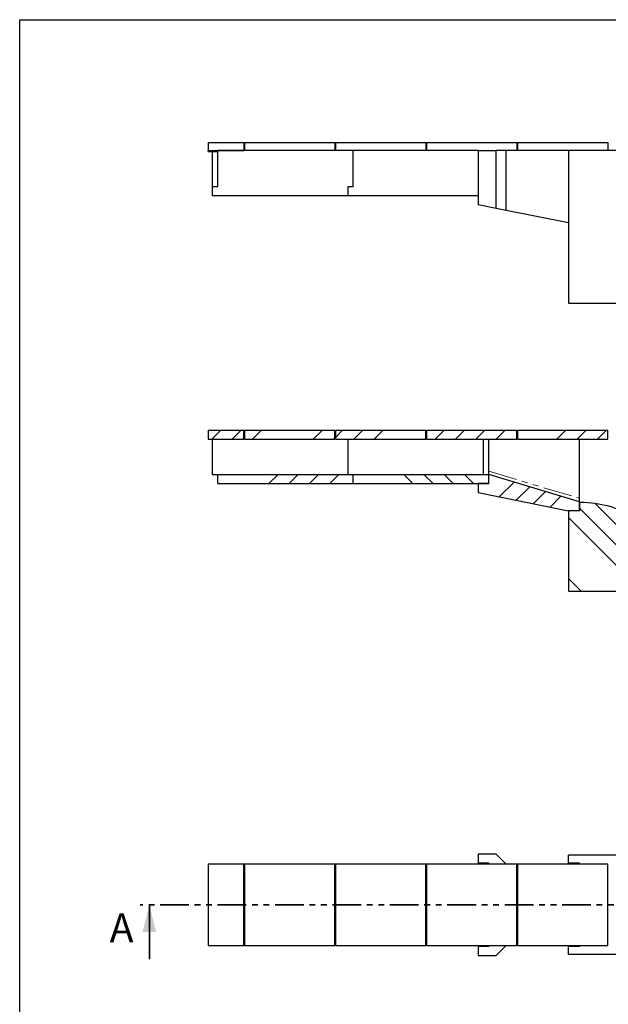
# Model space of a CAD drawing. Units: millimetres. Extents: x 10 to 594, y 0 to 410.
# Drawn here: x 10 to 140, y 192 to 410 of the extents above; entities that cross this region are included whole.
import ezdxf

# ---------------------------------------------------------------- set-up
doc = ezdxf.new("R2010")
doc.units = ezdxf.units.MM
doc.linetypes.add('PHANTOM', pattern=[12.7, 6.35, -1.27, 1.27, -1.27, 1.27, -1.27])
doc.layers.add('O-TEKST', color=7, linetype='Continuous')
doc.layers.add('SLD-0', color=7, linetype='Continuous')
doc.styles.add('SLDTEXTSTYLE0', font='TXT', dxfattribs={"width": 0.75})

msp = doc.modelspace()

# ---------------------------------------------------------------- hatches: boundary and pattern name
at = {"layer": 'O-TEKST', "linetype": 'Continuous', "lineweight": 18}
h = msp.add_hatch(dxfattribs=at)
h.set_pattern_fill('ANSI34', color=256, style=0)
h.paths.add_polyline_path([(59.3894, 319.2071), (51.5094, 319.2071), (51.5094, 317.2071), (59.3894, 317.2071)], flags=0)
h = msp.add_hatch(dxfattribs=at)
h.set_pattern_fill('ANSI34', color=256, style=0)
h.paths.add_polyline_path([(79.5094, 319.2071), (59.5094, 319.2071), (59.5094, 317.2071), (79.5094, 317.2071)], flags=0)
h = msp.add_hatch(dxfattribs=at)
h.set_pattern_fill('ANSI34', color=256, style=0)
h.paths.add_polyline_path([(99.6294, 319.2071), (79.6294, 319.2071), (79.6294, 317.2071), (99.6294, 317.2071)], flags=0)
h = msp.add_hatch(dxfattribs=at)
h.set_pattern_fill('ANSI34', color=256, style=0)
h.paths.add_polyline_path([(119.7494, 319.2071), (99.7494, 319.2071), (99.7494, 317.2071), (119.7494, 317.2071)], flags=0)
h = msp.add_hatch(dxfattribs=at)
h.set_pattern_fill('ANSI34', color=256, style=0)
h.paths.add_polyline_path([(139.8694, 319.2071), (119.8694, 319.2071), (119.8694, 317.2071), (139.8694, 317.2071)], flags=0)
h = msp.add_hatch(dxfattribs=at)
h.set_pattern_fill('ANSI34', color=256, style=0)
h.paths.add_polyline_path([(83.5894, 307.4071), (83.5894, 309.4071), (53.5894, 309.4071), (53.5894, 307.4071)], flags=0)
h = msp.add_hatch(dxfattribs=at)
h.set_pattern_fill('ANSI34', color=256, angle=90, style=0)
h.paths.add_polyline_path([(113.5894, 307.4071), (113.5894, 309.4071), (83.5894, 309.4071), (83.5894, 307.4071)], flags=0)
h = msp.add_hatch(dxfattribs=at)
h.set_pattern_fill('ANSI34', color=256, style=0)
h.paths.add_polyline_path([(131.1894, 301.4071), (133.5894, 301.4071), (133.5894, 303.4071), (113.5894, 309.4071), (113.5894, 307.4071), (111.1894, 307.4071), (111.1894, 305.4071)], flags=0)
h = msp.add_hatch(dxfattribs=at)
h.set_pattern_fill('ANSI34', color=256, angle=90, style=0)
edge = h.paths.add_edge_path(flags=0)
edge.add_arc((163.2977, 317.6491), 24, 240, 270, ccw=False)
edge.add_line((151.2977, 296.8645), (145.8811, 299.9917))
edge.add_arc((133.8811, 279.2071), 24, 60, 90)
edge.add_line((133.8811, 303.2071), (133.5894, 303.2071))
edge.add_line((133.5894, 303.2071), (133.5894, 301.4071))
edge.add_line((133.5894, 301.4071), (131.1894, 301.4071))
edge.add_line((131.1894, 301.4071), (131.1894, 283.6491))
edge.add_line((131.1894, 283.6491), (163.9894, 283.6491))
edge.add_line((163.9894, 283.6491), (163.9894, 286.5271))
edge.add_line((163.9894, 286.5271), (165.9894, 286.702))
edge.add_line((165.9894, 286.702), (165.9894, 293.6491))
edge.add_line((165.9894, 293.6491), (163.2977, 293.6491))

# ---------------------------------------------------------------- linework, layer by layer
at = {"color": 7, "linetype": 'Continuous', "lineweight": 25}
for p, q in [((51.5094, 382.8547), (59.3894, 382.8547)), ((51.5094, 382.8547), (51.5094, 381.0547)), ((51.5094, 381.0547), (59.3894, 381.0547)), ((51.5094, 380.8547), (51.5094, 381.0547)), ((83.5894, 381.0547), (53.5894, 381.0547)), ((53.5894, 373.0547), (53.5894, 381.0547)), ((59.3894, 382.8547), (59.3894, 381.0547)), ((59.5094, 382.8547), (79.5094, 382.8547)), ((59.5094, 382.8547), (59.5094, 381.0547)), ((79.5094, 381.0547), (59.5094, 381.0547)), ((79.5094, 382.8547), (79.5094, 381.0547)), ((79.6294, 382.8547), (99.6294, 382.8547)), ((79.6294, 382.8547), (79.6294, 381.0547)), ((99.6294, 381.0547), (79.6294, 381.0547)), ((111.1894, 381.0547), (83.5894, 381.0547)), ((83.5894, 373.0547), (83.5894, 381.0547)), ((99.6294, 382.8547), (99.6294, 381.0547)), ((99.7494, 382.8547), (119.7494, 382.8547)), ((99.7494, 382.8547), (99.7494, 381.0547)), ((111.1894, 381.0547), (99.7494, 381.0547)), ((111.1894, 381.0547), (111.1894, 369.0547)), ((111.1894, 381.0547), (115.1894, 381.0547)), ((115.1894, 368.2547), (115.1894, 381.0547)), ((117.3894, 381.0547), (115.1894, 381.0547)), ((119.7494, 381.0547), (117.3894, 381.0547)), ((117.3894, 367.8147), (117.3894, 381.0547)), ((131.1894, 381.0547), (117.3894, 381.0547)), ((119.7494, 382.8547), (119.7494, 381.0547)), ((119.8694, 382.8547), (139.8694, 382.8547)), ((119.8694, 382.8547), (119.8694, 381.0547)), ((131.1894, 381.0547), (119.8694, 381.0547)), ((131.1894, 381.0547), (131.1894, 347.2967)), ((165.9894, 381.0547), (131.1894, 381.0547)), ((139.8694, 382.8547), (139.8694, 381.0547)), ((51.5094, 380.8547), (53.5894, 380.8547)), ((52.3894, 380.8547), (52.3894, 373.0547)), ((53.5894, 373.0547), (52.3894, 373.0547)), ((52.3894, 373.0547), (52.3894, 371.0547)), ((83.5894, 373.0547), (82.3894, 373.0547)), ((82.3894, 373.0547), (82.3894, 371.0547)), ((82.3894, 371.0547), (52.3894, 371.0547)), ((111.1894, 371.0547), (82.3894, 371.0547)), ((115.1894, 368.2547), (111.1894, 369.0547)), ((117.3894, 367.8147), (115.1894, 368.2547)), ((131.1894, 365.0547), (117.3894, 367.8147)), ((131.1894, 347.2967), (163.9894, 347.2967)), ((51.5094, 319.2071), (51.5094, 317.2071)), ((51.5094, 319.2071), (59.3894, 319.2071)), ((59.3894, 317.2071), (59.3894, 319.2071)), ((59.5094, 319.2071), (59.5094, 317.2071)), ((59.5094, 319.2071), (79.5094, 319.2071)), ((79.5094, 317.2071), (79.5094, 319.2071)), ((79.6294, 319.2071), (79.6294, 317.2071)), ((79.6294, 319.2071), (99.6294, 319.2071)), ((99.6294, 317.2071), (99.6294, 319.2071)), ((99.7494, 319.2071), (99.7494, 317.2071)), ((99.7494, 319.2071), (119.7494, 319.2071)), ((119.7494, 317.2071), (119.7494, 319.2071)), ((119.8694, 319.2071), (119.8694, 317.2071)), ((119.8694, 319.2071), (139.8694, 319.2071)), ((139.8694, 317.2071), (139.8694, 319.2071)), ((51.5094, 317.2071), (59.3894, 317.2071)), ((52.3894, 317.2071), (52.3894, 309.4071)), ((59.5094, 317.4071), (59.3894, 317.4071)), ((59.5094, 317.2071), (79.5094, 317.2071)), ((79.6294, 317.4071), (79.5094, 317.4071)), ((79.6294, 317.2071), (99.6294, 317.2071)), ((82.3894, 317.2071), (82.3894, 309.4071)), ((99.7494, 317.4071), (99.6294, 317.4071)), ((99.7494, 317.2071), (119.7494, 317.2071)), ((112.3894, 309.4071), (112.3894, 317.2071)), ((113.5894, 310.1564), (113.5894, 317.2071)), ((119.7494, 317.4071), (119.8694, 317.4071)), ((119.8694, 317.2071), (139.8694, 317.2071)), ((133.5894, 304.1564), (133.5894, 317.2071)), ((139.9894, 317.4071), (139.8694, 317.4071)), ((52.3894, 309.4071), (53.5894, 309.4071)), ((53.5894, 307.4071), (53.5894, 309.4071)), ((53.5894, 309.4071), (83.5894, 309.4071)), ((83.5894, 307.4071), (83.5894, 309.4071)), ((83.5894, 309.4071), (113.5894, 309.4071)), ((113.5894, 307.4071), (113.5894, 309.4071)), ((133.5894, 303.4071), (113.5894, 309.4071)), ((53.5894, 307.4071), (83.5894, 307.4071)), ((83.5894, 307.4071), (113.5894, 307.4071)), ((111.1894, 307.4071), (111.1894, 305.4071)), ((113.5894, 307.4071), (111.1894, 307.4071)), ((111.1894, 305.4071), (131.1894, 301.4071)), ((133.5894, 303.4071), (133.5894, 304.1564)), ((133.5894, 301.4071), (133.5894, 303.4071)), ((133.5894, 303.2071), (133.5894, 301.4071)), ((133.8811, 303.2071), (133.5894, 303.2071)), ((133.5894, 301.4071), (131.1894, 301.4071)), ((131.1894, 301.4071), (131.1894, 283.6491)), ((131.1894, 283.6491), (163.9894, 283.6491)), ((115.1894, 225.4585), (111.1894, 225.4585)), ((111.1894, 225.4585), (111.1894, 223.4585)), ((115.1894, 225.4585), (117.3894, 223.2585)), ((165.9894, 225.2585), (131.1894, 225.2585)), ((131.1894, 223.4585), (131.1894, 225.2585)), ((51.5094, 223.2585), (51.5094, 205.2585)), ((59.3894, 223.2585), (51.5094, 223.2585)), ((59.3894, 205.2585), (59.3894, 223.2585)), ((59.5094, 223.2585), (59.3894, 223.2585)), ((59.5094, 223.2585), (59.5094, 205.2585)), ((79.5094, 223.2585), (59.5094, 223.2585)), ((79.5094, 205.2585), (79.5094, 223.2585)), ((79.6294, 223.2585), (79.5094, 223.2585)), ((79.6294, 223.2585), (79.6294, 205.2585)), ((99.6294, 223.2585), (79.6294, 223.2585)), ((99.6294, 205.2585), (99.6294, 223.2585)), ((99.7494, 223.2585), (99.6294, 223.2585)), ((99.7494, 223.2585), (99.7494, 205.2585)), ((119.7494, 223.2585), (99.7494, 223.2585)), ((113.5894, 223.4585), (111.1894, 223.4585)), ((111.1894, 223.4585), (111.1894, 223.2585)), ((113.5894, 223.2585), (113.5894, 223.4585)), ((119.7494, 205.2585), (119.7494, 223.2585)), ((119.7494, 223.2585), (119.8694, 223.2585)), ((119.8694, 223.2585), (119.8694, 205.2585)), ((139.8694, 223.2585), (119.8694, 223.2585)), ((133.5894, 223.4585), (131.1894, 223.4585)), ((131.1894, 223.2585), (131.1894, 223.4585)), ((133.5894, 223.2585), (133.5894, 223.4585)), ((139.8694, 205.2585), (139.8694, 223.2585)), ((59.5094, 221.2585), (59.3894, 221.2585)), ((59.5094, 221.0585), (59.3894, 221.0585)), ((79.6294, 221.2585), (79.5094, 221.2585)), ((79.6294, 221.0585), (79.5094, 221.0585)), ((99.7494, 221.2585), (99.6294, 221.2585)), ((99.7494, 221.0585), (99.6294, 221.0585)), ((119.7494, 220.9948), (119.8694, 220.9971)), ((139.9894, 221.6027), (139.8694, 221.6027)), ((59.5094, 207.4585), (59.3894, 207.4585)), ((59.5094, 207.2585), (59.3894, 207.2585)), ((79.6294, 207.4585), (79.5094, 207.4585)), ((79.6294, 207.2585), (79.5094, 207.2585)), ((99.7494, 207.4585), (99.6294, 207.4585)), ((99.7494, 207.2585), (99.6294, 207.2585)), ((119.8694, 207.5199), (119.7494, 207.5222)), ((139.9894, 206.9143), (139.8694, 206.9143)), ((51.5094, 205.2585), (59.3894, 205.2585)), ((59.5094, 205.2585), (59.3894, 205.2585)), ((59.5094, 205.2585), (79.5094, 205.2585)), ((79.6294, 205.2585), (79.5094, 205.2585)), ((79.6294, 205.2585), (99.6294, 205.2585)), ((99.7494, 205.2585), (99.6294, 205.2585)), ((99.7494, 205.2585), (119.7494, 205.2585)), ((111.1894, 205.2585), (111.1894, 205.0585)), ((111.1894, 205.0585), (111.1894, 203.0585)), ((113.5894, 205.0585), (111.1894, 205.0585)), ((113.5894, 205.0585), (113.5894, 205.2585)), ((117.3894, 205.2585), (115.1894, 203.0585)), ((119.8694, 205.2585), (119.7494, 205.2585)), ((119.8694, 205.2585), (139.8694, 205.2585)), ((131.1894, 205.0585), (131.1894, 205.2585)), ((133.5894, 205.0585), (131.1894, 205.0585)), ((131.1894, 203.2585), (131.1894, 205.0585)), ((133.5894, 205.0585), (133.5894, 205.2585)), ((111.1894, 203.0585), (115.1894, 203.0585)), ((165.9894, 203.2585), (131.1894, 203.2585))]:
    msp.add_line(p, q, dxfattribs=at)
at = {"color": 1, "linetype": 'PHANTOM', "lineweight": 18}
for p, q in [((113.5894, 310.1564), (133.5894, 304.1564)), ((119.7494, 220.4169), (119.8694, 220.4169)), ((119.7494, 219.6185), (119.8694, 219.6185)), ((119.7494, 208.8985), (119.8694, 208.8985)), ((119.7494, 208.1001), (119.8694, 208.1001))]:
    msp.add_line(p, q, dxfattribs=at)
at = {"color": 7, "linetype": 'PHANTOM', "lineweight": 35}
msp.add_line((567.9274, 214.2585), (36.4766, 214.2585), dxfattribs=at)
at = {"color": 7, "linetype": 'Continuous', "lineweight": 35}
msp.add_line((38.4766, 202.2585), (38.4766, 214.2585), dxfattribs=at)
at = {"color": 7, "linetype": 'Continuous', "lineweight": 25}
msp.add_arc((133.8811, 279.2071), 24, 60, 90, dxfattribs=at)
for centre, start_param, end_param in [((133.8811, 219.6007), 1.31345485, 1.31862162), ((133.8811, 208.9163), 4.96456369, 4.96973046)]:
    msp.add_ellipse(centre, major_axis=(24, 0), ratio=0.05240778, start_param=start_param, end_param=end_param, dxfattribs=at)
msp.add_open_spline([(113.5894, 309.4071), (113.5894, 309.4092), (113.5894, 309.4135), (113.5894, 309.4477), (113.5894, 309.5012), (113.5894, 309.5747), (113.5894, 309.6655), (113.5894, 309.7712), (113.5894, 309.8897), (113.5894, 310.019), (113.5894, 310.1101), (113.5894, 310.1564)], degree=3, knots=[0, 0, 0, 0, 0.11030541, 0.22061083, 0.33091624, 0.44122165, 0.55152707, 0.66183248, 0.77213789, 0.88438063, 1, 1, 1, 1], dxfattribs=at)
at = {"color": 7, "linetype": 'Continuous', "lineweight": 35}
msp.add_solid([(38.4766, 214.2585), (36.9766, 208.2585), (39.9766, 208.2585)], dxfattribs=at)
at = {"layer": 'SLD-0', "color": 250, "true_color": 0x373737}
for p, q in [((9.8021, 10), (9.8021, 410)), ((9.8021, 410), (584.0001, 410))]:
    msp.add_line(p, q, dxfattribs=at)

# ---------------------------------------------------------------- texts
at = {"color": 7, "linetype": 'Continuous', "insert": (29.7139, 212.3424), "char_height": 6.35, "attachment_point": 1, "style": 'SLDTEXTSTYLE0'}
msp.add_mtext('A', dxfattribs=at)

doc.saveas('drawing.dxf')
